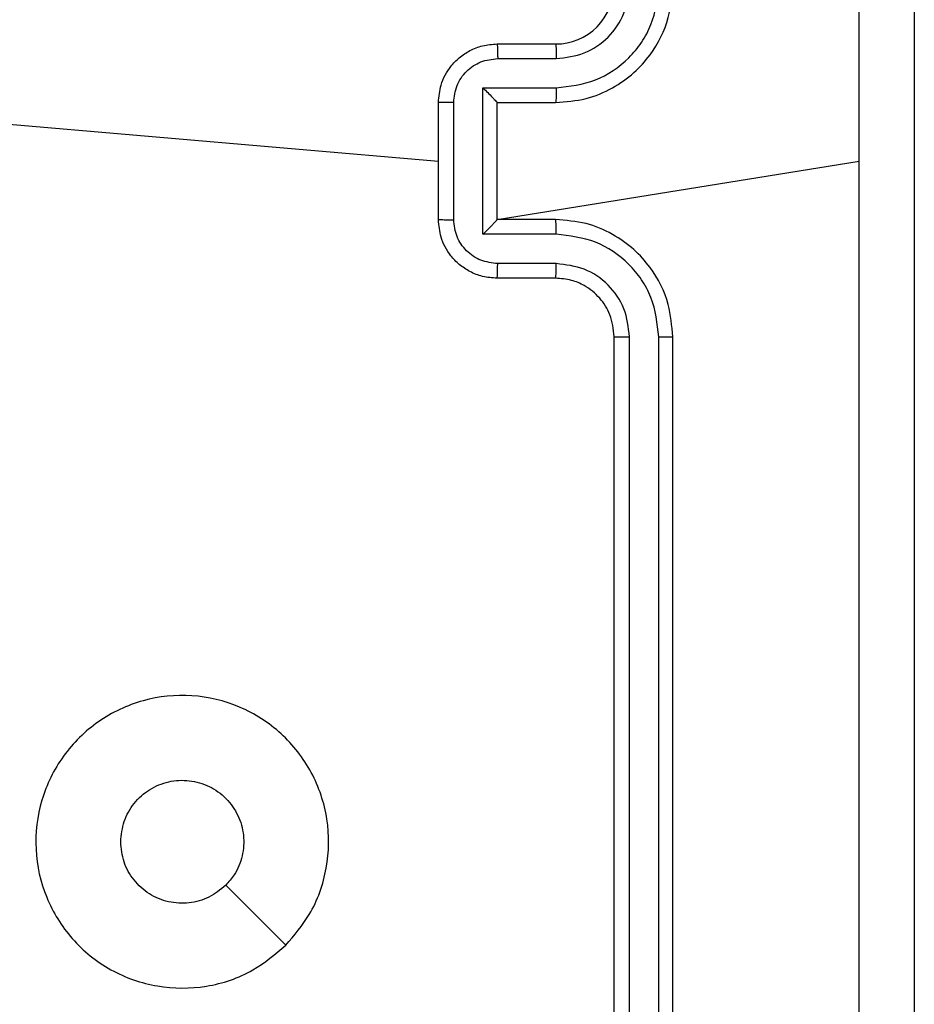
# Model space of a CAD drawing. Units: millimetres. Extents: x 35 to 543, y 318 to 628.
# Drawn here: x 291 to 294, y 470 to 473 of the extents above; entities that cross this region are included whole.
import ezdxf

# ---------------------------------------------------------------- set-up
doc = ezdxf.new("R2010")
doc.units = ezdxf.units.MM
doc.header["$LTSCALE"] = 30

# ---------------------------------------------------------------- blocks, each defined once
blk = doc.blocks.new('1428 2d')
at = {"color": 0, "linetype": 'Continuous', "lineweight": 25}
for p, q in [((292.5767, 472.7928), (292.7767, 472.7928)), ((292.5789, 472.743), (292.779, 472.743)), ((292.5288, 472.643), (292.779, 472.643)), ((292.5288, 472.1427), (292.5288, 472.643)), ((292.3767, 472.1928), (292.3767, 472.5928)), ((292.4288, 472.1927), (292.4288, 472.593)), ((292.5767, 472.5928), (292.5767, 472.5929)), ((292.5767, 472.5928), (292.7767, 472.5928)), ((292.5767, 472.1928), (292.5767, 472.5928)), ((290.8209, 472.527), (292.3767, 472.3928)), ((292.5767, 472.1928), (293.8139, 472.3928)), ((292.7767, 472.1928), (292.5767, 472.1928)), ((292.5767, 472.1928), (292.5767, 472.1928)), ((292.779, 472.1427), (292.5288, 472.1427)), ((292.779, 472.0426), (292.5789, 472.0426)), ((292.7767, 471.9928), (292.5767, 471.9928)), ((292.9767, 468.7928), (292.9767, 471.7928)), ((293.0292, 468.7905), (293.0292, 471.7924)), ((293.1293, 468.7905), (293.1293, 471.7924)), ((293.1767, 468.7928), (293.1767, 471.7928)), ((291.8551, 469.7145), (291.6502, 469.9193))]:
    blk.add_line(p, q, dxfattribs=at)
blk.add_arc((292.7767, 472.9928), 0.2, 269.9995, 0.0005, dxfattribs=at)
for points, knots in [([(293.8139, 472.3928), (293.8139, 473.0658), (293.8139, 474.4118), (293.814, 475.7563), (293.814, 476.4285)], [0, 0, 0, 0, 0.499992, 1, 1, 1, 1]), ([(294.0017, 476.4178), (294.0017, 475.5239), (294.0017, 473.7357), (294.0017, 471.05), (294.0017, 469.2618), (294.0017, 468.3678)], [0, 0, 0, 0, 0.333296, 0.666701, 1, 1, 1, 1]), ([(292.7767, 472.5928), (292.8118, 472.5955), (292.8794, 472.6006), (292.9705, 472.639), (293.0443, 472.6912), (293.1144, 472.7691), (293.1668, 472.8715), (293.1737, 472.9557), (293.1767, 472.9928)], [0, 0, 0, 0, 0.167539, 0.322985, 0.46635, 0.597596, 0.822851, 1, 1, 1, 1]), ([(292.779, 472.643), (292.8247, 472.6485), (292.9161, 472.6596), (293.0136, 472.7267), (293.0718, 472.797), (293.1162, 472.8782), (293.1241, 472.9473), (293.1293, 472.9932)], [0, 0, 0, 0, 0.249614, 0.499242, 0.623575, 0.74988, 1, 1, 1, 1]), ([(292.779, 472.743), (292.8118, 472.7469), (292.8773, 472.7545), (292.96, 472.8122), (293.0172, 472.8951), (293.0252, 472.9605), (293.0292, 472.9932)], [0, 0, 0, 0, 0.250477, 0.500163, 0.750104, 1, 1, 1, 1]), ([(292.3767, 472.5928), (292.3785, 472.613), (292.3824, 472.6573), (292.4112, 472.7097), (292.4474, 472.7474), (292.484, 472.7719), (292.5279, 472.7893), (292.5601, 472.7916), (292.5767, 472.7928)], [0, 0, 0, 0, 0.192702, 0.423134, 0.553096, 0.692569, 0.841549, 1, 1, 1, 1]), ([(292.5767, 472.7928), (292.577, 472.7919), (292.5777, 472.7899), (292.5784, 472.7767), (292.5788, 472.7603), (292.5789, 472.7488), (292.5789, 472.743)], [0, 0, 0, 0, 0.279901, 0.559056, 0.779486, 1, 1, 1, 1]), ([(292.7767, 472.7928), (292.777, 472.792), (292.7776, 472.7905), (292.7784, 472.7791), (292.7789, 472.7626), (292.779, 472.7496), (292.779, 472.743)], [0, 0, 0, 0, 0.2501388, 0.4999451, 0.749774, 1, 1, 1, 1]), ([(292.4288, 472.593), (292.4311, 472.6126), (292.4357, 472.652), (292.4703, 472.7016), (292.5201, 472.7359), (292.5593, 472.7407), (292.5789, 472.743)], [0, 0, 0, 0, 0.250425, 0.500143, 0.750022, 1, 1, 1, 1]), ([(292.5288, 472.643), (292.5343, 472.6375), (292.5453, 472.6264), (292.5584, 472.613), (292.5674, 472.6035), (292.5727, 472.5978), (292.576, 472.594), (292.5765, 472.5932), (292.5767, 472.5929)], [0, 0, 0, 0, 0.251494, 0.502506, 0.646461, 0.775604, 0.892424, 1, 1, 1, 1]), ([(292.779, 472.643), (292.779, 472.6364), (292.7789, 472.6233), (292.7784, 472.6067), (292.7776, 472.5952), (292.777, 472.5936), (292.7767, 472.5928)], [0, 0, 0, 0, 0.250151, 0.499977, 0.749904, 1, 1, 1, 1]), ([(292.4288, 472.593), (292.4254, 472.593), (292.4187, 472.593), (292.4089, 472.5929), (292.3998, 472.593), (292.3918, 472.5929), (292.3853, 472.5929), (292.3805, 472.5929), (292.3773, 472.5929), (292.3769, 472.5928), (292.3767, 472.5928)], [0, 0, 0, 0, 0.125036, 0.250148, 0.375152, 0.49999, 0.624704, 0.749727, 0.874973, 1, 1, 1, 1]), ([(293.814, 468.3571), (293.814, 469.0294), (293.8139, 470.3739), (293.8139, 471.7198), (293.8139, 472.3928)], [0, 0, 0, 0, 0.500008, 1, 1, 1, 1]), ([(292.3767, 472.1928), (292.3769, 472.1928), (292.3773, 472.1928), (292.3805, 472.1928), (292.3853, 472.1928), (292.3918, 472.1927), (292.3998, 472.1927), (292.4089, 472.1927), (292.4187, 472.1927), (292.4254, 472.1927), (292.4288, 472.1927)], [0, 0, 0, 0, 0.125027, 0.250273, 0.375296, 0.50001, 0.624848, 0.749852, 0.874964, 1, 1, 1, 1]), ([(292.5767, 471.9928), (292.5601, 471.994), (292.5279, 471.9963), (292.484, 472.0138), (292.4474, 472.0382), (292.4112, 472.076), (292.3824, 472.1283), (292.3785, 472.1726), (292.3767, 472.1928)], [0, 0, 0, 0, 0.158448, 0.307426, 0.446875, 0.576836, 0.807263, 1, 1, 1, 1]), ([(292.5789, 472.0426), (292.5593, 472.045), (292.5201, 472.0498), (292.4703, 472.084), (292.4357, 472.1337), (292.4311, 472.173), (292.4288, 472.1927)], [0, 0, 0, 0, 0.2499811, 0.4998921, 0.7495719, 1, 1, 1, 1]), ([(292.5288, 472.1427), (292.5343, 472.1482), (292.5453, 472.1592), (292.5584, 472.1727), (292.5675, 472.1822), (292.5727, 472.1878), (292.5761, 472.1916), (292.5765, 472.1924), (292.5767, 472.1928)], [0, 0, 0, 0, 0.2515307, 0.5025054, 0.64659, 0.7757109, 0.8924463, 1, 1, 1, 1]), ([(292.779, 472.1427), (292.779, 472.1492), (292.7789, 472.1623), (292.7784, 472.179), (292.7776, 472.1905), (292.777, 472.192), (292.7767, 472.1928)], [0, 0, 0, 0, 0.2502628, 0.5000517, 0.7499409, 1, 1, 1, 1]), ([(293.1767, 471.7928), (293.1737, 471.8299), (293.1668, 471.9142), (293.1144, 472.0165), (293.0443, 472.0944), (292.9705, 472.1467), (292.8794, 472.185), (292.8118, 472.1902), (292.7767, 472.1928)], [0, 0, 0, 0, 0.177151, 0.402391, 0.533639, 0.677005, 0.832459, 1, 1, 1, 1]), ([(293.1293, 471.7924), (293.1241, 471.8384), (293.1162, 471.9075), (293.0718, 471.9887), (293.0136, 472.059), (292.9161, 472.1261), (292.8247, 472.1371), (292.779, 472.1427)], [0, 0, 0, 0, 0.250123, 0.376402, 0.500751, 0.750382, 1, 1, 1, 1]), ([(292.5767, 471.9928), (292.577, 471.9938), (292.5777, 471.9957), (292.5784, 472.0089), (292.5788, 472.0254), (292.5789, 472.0369), (292.5789, 472.0426)], [0, 0, 0, 0, 0.279927, 0.559014, 0.779465, 1, 1, 1, 1]), ([(292.7767, 471.9928), (292.777, 471.9936), (292.7776, 471.9952), (292.7784, 472.0065), (292.7789, 472.023), (292.779, 472.0361), (292.779, 472.0426)], [0, 0, 0, 0, 0.250132, 0.500047, 0.7499, 1, 1, 1, 1]), ([(293.0292, 471.7924), (293.0254, 471.8253), (293.0177, 471.8908), (292.96, 471.9736), (292.877, 472.0307), (292.8117, 472.0386), (292.779, 472.0426)], [0, 0, 0, 0, 0.25043, 0.500107, 0.750063, 1, 1, 1, 1]), ([(292.9767, 471.7928), (292.9738, 471.8185), (292.9685, 471.8665), (292.9295, 471.9275), (292.8819, 471.9661), (292.8291, 471.9886), (292.7951, 471.9914), (292.7767, 471.9928)], [0, 0, 0, 0, 0.244376, 0.456874, 0.674673, 0.824026, 1, 1, 1, 1]), ([(292.9767, 471.7928), (292.9769, 471.7928), (292.9773, 471.7927), (292.9805, 471.7927), (292.9854, 471.7926), (292.992, 471.7925), (293.0001, 471.7925), (293.0092, 471.7925), (293.0191, 471.7924), (293.0258, 471.7924), (293.0292, 471.7924)], [0, 0, 0, 0, 0.125004, 0.250192, 0.375347, 0.50004, 0.624759, 0.749879, 0.875041, 1, 1, 1, 1]), ([(293.1293, 471.7924), (293.1356, 471.7924), (293.1481, 471.7925), (293.1638, 471.7925), (293.1745, 471.7927), (293.176, 471.7928), (293.1767, 471.7928)], [0, 0, 0, 0, 0.2501552, 0.4999818, 0.7499163, 1, 1, 1, 1]), ([(291.8551, 469.7145), (291.8193, 469.6842), (291.7402, 469.6175), (291.5859, 469.5656), (291.4154, 469.5663), (291.253, 469.6222), (291.1201, 469.7303), (291.0297, 469.8753), (290.9927, 470.042), (291.0131, 470.2119), (291.0884, 470.3655), (291.2102, 470.4857), (291.3652, 470.5585), (291.5353, 470.5762), (291.7016, 470.5367), (291.8455, 470.4439), (291.9506, 470.3091), (292.0052, 470.1469), (292.0023, 469.9763), (291.9494, 469.8249), (291.8839, 469.7482), (291.8551, 469.7145)], [0, 0, 0, 0, 0.044736, 0.09864, 0.151932, 0.205872, 0.26019, 0.313198, 0.366982, 0.420857, 0.474338, 0.527985, 0.581907, 0.635425, 0.689066, 0.74282, 0.796631, 0.850209, 0.903791, 0.957772, 1, 1, 1, 1]), ([(291.2917, 470.0678), (291.294, 470.0914), (291.2986, 470.1386), (291.3348, 470.2015), (291.3881, 470.2492), (291.4545, 470.2766), (291.5262, 470.2804), (291.5952, 470.2604), (291.6536, 470.2185), (291.695, 470.1597), (291.7146, 470.0905), (291.7099, 470.0189), (291.6858, 469.9599), (291.6602, 469.9308), (291.6502, 469.9194)], [0, 0, 0, 0, 0.085834, 0.171698, 0.257502, 0.343289, 0.429101, 0.514998, 0.600973, 0.686981, 0.772995, 0.858933, 0.94485, 1, 1, 1, 1]), ([(291.6502, 469.9194), (291.6319, 469.9043), (291.5953, 469.8742), (291.5253, 469.8553), (291.4539, 469.8592), (291.3874, 469.8869), (291.3343, 469.9349), (291.2985, 469.9976), (291.294, 470.0445), (291.2917, 470.0678)], [0, 0, 0, 0, 0.143032, 0.286076, 0.429047, 0.572248, 0.71551, 0.858784, 1, 1, 1, 1])]:
    blk.add_open_spline(points, degree=3, knots=knots, dxfattribs=at)

msp = doc.modelspace()

# ---------------------------------------------------------------- block references
msp.add_blockref('1428 2d', (0, 0))

doc.saveas('drawing.dxf')
